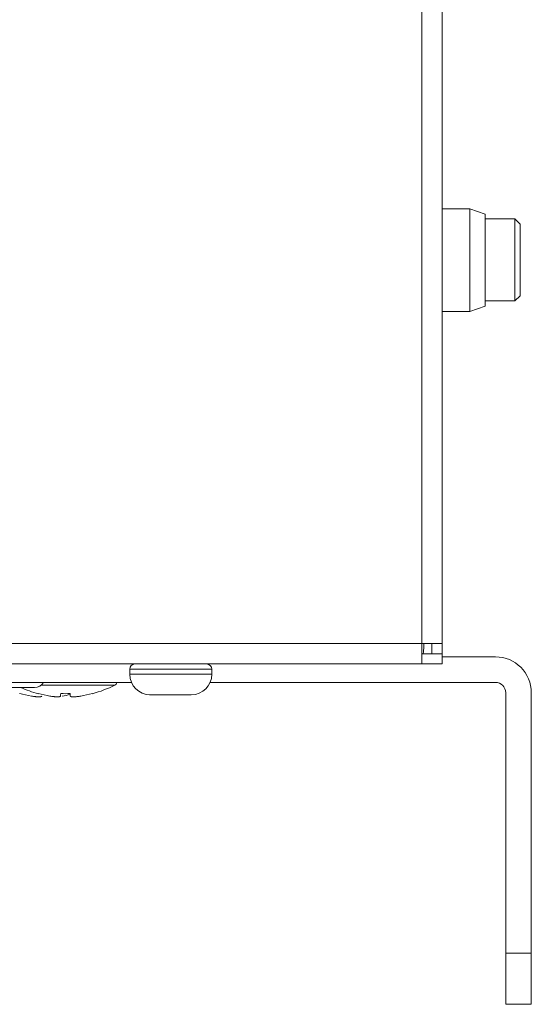
# Model space of a CAD drawing. Units: millimetres. Extents: x 891 to 3168, y 559 to 3133.
# Drawn here: x 1361 to 1411, y 1381 to 1478 of the extents above; entities that cross this region are included whole.
import ezdxf

# ---------------------------------------------------------------- set-up
doc = ezdxf.new("R2010")
doc.units = ezdxf.units.MM
doc.layers.add('1', color=7, linetype='Continuous', true_color=0xffffff)

msp = doc.modelspace()

# ---------------------------------------------------------------- linework, layer by layer
at = {"layer": '1', "color": 18, "linetype": 'Continuous', "lineweight": 13}
for p, q in [((1400.33, 1416.676), (1400.33, 2262.676)), ((948.83, 1416.676), (1400.33, 1416.676)), ((1379.83, 1414.176), (1371.83, 1414.176)), ((1379.83, 1413.676), (1371.83, 1413.676)), ((1370.367, 1412.607), (1363.173, 1412.607))]:
    msp.add_line(p, q, dxfattribs=at)
at = {"layer": '1', "color": 18, "linetype": 'Continuous', "lineweight": 18}
for p, q in [((1402.33, 2262.676), (1402.33, 1416.676)), ((1405.034, 1459.07), (1402.33, 1459.07)), ((1406.534, 1458.57), (1405.034, 1459.07)), ((1405.034, 1459.07), (1405.034, 1449.07)), ((1406.534, 1458.57), (1406.534, 1449.57)), ((1409.434, 1458.102), (1406.534, 1458.102)), ((1409.934, 1457.602), (1409.434, 1458.102)), ((1409.434, 1458.102), (1409.434, 1450.102)), ((1409.934, 1457.602), (1409.934, 1450.602)), ((1409.434, 1450.102), (1409.934, 1450.602)), ((1405.034, 1449.07), (1406.534, 1449.57)), ((1406.534, 1450.102), (1409.434, 1450.102)), ((1402.33, 1449.07), (1405.034, 1449.07)), ((1400.33, 1416.676), (1402.33, 1416.676)), ((1400.33, 1414.676), (1400.33, 1416.676)), ((1400.534, 1416.676), (1400.534, 1416.376)), ((1401.33, 1416.676), (1401.33, 1415.678)), ((1402.33, 1416.676), (1402.33, 1415.678)), ((1402.33, 1415.676), (1400.33, 1415.676)), ((1401.33, 1415.678), (1402.33, 1415.678)), ((1402.329, 1415.376), (1407.534, 1415.376)), ((1402.33, 1414.676), (1402.33, 1415.676)), ((1400.33, 1414.676), (948.83, 1414.676)), ((1371.83, 1414.176), (1371.83, 1413.676)), ((1379.83, 1413.676), (1379.83, 1414.176)), ((1402.33, 1414.676), (1400.33, 1414.676)), ((1198.034, 1412.876), (1371.994, 1412.876)), ((1300.175, 1412.376), (1362.534, 1412.376)), ((1379.661, 1412.876), (1407.534, 1412.876)), ((1373.83, 1411.676), (1373.85, 1411.676)), ((1373.85, 1411.676), (1374.233, 1411.676)), ((1376.11, 1411.676), (1374.233, 1411.676)), ((1376.11, 1411.676), (1376.484, 1411.676)), ((1376.483, 1411.676), (1377.034, 1411.676)), ((1377.83, 1411.676), (1377.034, 1411.676)), ((1408.534, 1386.476), (1408.534, 1411.876)), ((1411.034, 1386.476), (1411.034, 1411.876)), ((1408.534, 1381.476), (1408.534, 1386.476)), ((1408.534, 1386.476), (1411.034, 1386.476)), ((1411.034, 1386.476), (1411.034, 1381.476)), ((1411.034, 1381.476), (1408.534, 1381.476))]:
    msp.add_line(p, q, dxfattribs=at)
for centre, radius, start, end in [((1397.034, 1416.376), 3.5, 348.46173, 0), ((1407.534, 1411.876), 3.5, 0, 90), ((1372.33, 1414.176), 0.5, 90, 180), ((1379.33, 1414.176), 0.5, 0, 90), ((1373.83, 1413.676), 2, 180, 270), ((1377.83, 1413.676), 2, 270, 0), ((1366.015, 1423.366), 12, 246.32863, 254.91404), ((1362.534, 1413.376), 1, 270, 329.99905), ((1365.053, 1423.366), 12, 285.09137, 296.28379), ((1370.234, 1412.876), 0.3, 296.28379, 0), ((1407.534, 1411.876), 1, 0, 90)]:
    msp.add_arc(centre, radius, start, end, dxfattribs=at)
for points in [[(1361.075, 1411.779), (1361.075, 1411.779), (1361.076, 1411.783), (1361.078, 1411.789)], [(1361.078, 1411.789), (1361.454, 1411.689), (1361.833, 1411.607), (1362.217, 1411.543)], [(1362.892, 1411.779), (1362.892, 1411.779), (1362.893, 1411.783), (1362.895, 1411.789)], [(1362.895, 1411.789), (1363.271, 1411.689), (1363.65, 1411.607), (1364.034, 1411.543)], [(1365.052, 1411.543), (1365.058, 1411.607), (1365.067, 1411.689), (1365.078, 1411.789)], [(1365.078, 1411.789), (1365.382, 1411.776), (1365.686, 1411.776), (1365.991, 1411.789)], [(1365.217, 1411.543), (1365.481, 1411.587), (1365.742, 1411.639), (1366.002, 1411.7)], [(1365.991, 1411.789), (1366.001, 1411.689), (1366.01, 1411.607), (1366.016, 1411.543)], [(1367.034, 1411.543), (1367.418, 1411.607), (1367.798, 1411.689), (1368.173, 1411.789)], [(1368.173, 1411.789), (1368.175, 1411.783), (1368.176, 1411.779), (1368.176, 1411.779)], [(1373.85, 1411.676), (1373.832, 1411.676), (1373.797, 1411.676), (1373.762, 1411.678), (1373.745, 1411.679)], [(1374.128, 1411.679), (1374.145, 1411.678), (1374.18, 1411.676), (1374.215, 1411.676), (1374.233, 1411.676)], [(1376.11, 1411.676), (1376.117, 1411.676), (1376.132, 1411.676), (1376.146, 1411.678), (1376.153, 1411.679)], [(1377.077, 1411.679), (1377.07, 1411.678), (1377.056, 1411.676), (1377.041, 1411.676), (1377.034, 1411.676)]]:
    msp.add_open_spline(points, degree=3, dxfattribs=at)
for points, knots in [([(1362.217, 1411.543), (1362.284, 1411.533), (1362.349, 1411.523), (1362.477, 1411.505), (1362.54, 1411.498), (1362.617, 1411.49), (1362.632, 1411.488), (1362.662, 1411.486), (1362.706, 1411.482), (1362.777, 1411.477), (1362.83, 1411.474), (1362.869, 1411.473), (1362.882, 1411.473), (1362.907, 1411.472), (1362.919, 1411.472), (1362.978, 1411.472), (1363.02, 1411.474), (1363.076, 1411.478), (1363.093, 1411.48), (1363.125, 1411.485), (1363.14, 1411.488), (1363.179, 1411.497), (1363.199, 1411.505), (1363.219, 1411.518), (1363.225, 1411.523), (1363.232, 1411.533), (1363.234, 1411.538), (1363.235, 1411.543)], [0, 0, 0, 0, 0.125, 0.125, 0.25, 0.25, 0.28125, 0.28125, 0.3125, 0.375, 0.4375, 0.4375, 0.46875, 0.46875, 0.5, 0.5, 0.625, 0.625, 0.6875, 0.6875, 0.75, 0.75, 0.875, 0.875, 0.9375, 0.9375, 1, 1, 1, 1]), ([(1364.034, 1411.543), (1364.1, 1411.533), (1364.166, 1411.523), (1364.294, 1411.505), (1364.356, 1411.498), (1364.433, 1411.49), (1364.449, 1411.488), (1364.479, 1411.486), (1364.523, 1411.482), (1364.594, 1411.477), (1364.647, 1411.474), (1364.686, 1411.473), (1364.699, 1411.473), (1364.724, 1411.472), (1364.736, 1411.472), (1364.795, 1411.472), (1364.837, 1411.474), (1364.893, 1411.478), (1364.91, 1411.48), (1364.942, 1411.485), (1364.957, 1411.488), (1364.996, 1411.497), (1365.015, 1411.505), (1365.036, 1411.518), (1365.042, 1411.523), (1365.049, 1411.533), (1365.051, 1411.538), (1365.052, 1411.543)], [0, 0, 0, 0, 0.125, 0.125, 0.25, 0.25, 0.28125, 0.28125, 0.3125, 0.375, 0.4375, 0.4375, 0.46875, 0.46875, 0.5, 0.5, 0.625, 0.625, 0.6875, 0.6875, 0.75, 0.75, 0.875, 0.875, 0.9375, 0.9375, 1, 1, 1, 1]), ([(1366.016, 1411.543), (1366.018, 1411.533), (1366.025, 1411.523), (1366.052, 1411.505), (1366.072, 1411.498), (1366.104, 1411.49), (1366.111, 1411.488), (1366.125, 1411.486), (1366.148, 1411.482), (1366.191, 1411.477), (1366.23, 1411.474), (1366.262, 1411.473), (1366.273, 1411.473), (1366.296, 1411.472), (1366.307, 1411.472), (1366.366, 1411.472), (1366.417, 1411.474), (1366.5, 1411.478), (1366.528, 1411.48), (1366.587, 1411.485), (1366.617, 1411.488), (1366.709, 1411.497), (1366.772, 1411.505), (1366.869, 1411.518), (1366.902, 1411.523), (1366.968, 1411.533), (1367.001, 1411.538), (1367.034, 1411.543)], [0, 0, 0, 0, 0.125, 0.125, 0.25, 0.25, 0.28125, 0.28125, 0.3125, 0.375, 0.4375, 0.4375, 0.46875, 0.46875, 0.5, 0.5, 0.625, 0.625, 0.6875, 0.6875, 0.75, 0.75, 0.875, 0.875, 0.9375, 0.9375, 1, 1, 1, 1]), ([(1373.745, 1411.679), (1373.777, 1411.677), (1373.81, 1411.677), (1373.858, 1411.676), (1373.874, 1411.676), (1373.899, 1411.676), (1373.911, 1411.676), (1373.923, 1411.676), (1373.931, 1411.676), (1373.935, 1411.676), (1373.97, 1411.676), (1374.002, 1411.676), (1374.065, 1411.677), (1374.097, 1411.678), (1374.128, 1411.679)], [0, 0, 0, 0, 0.25, 0.25, 0.375, 0.375, 0.4375, 0.46875, 0.46875, 0.5, 0.5, 0.75, 0.75, 1, 1, 1, 1]), ([(1376.153, 1411.679), (1376.231, 1411.677), (1376.309, 1411.677), (1376.426, 1411.676), (1376.465, 1411.676), (1376.524, 1411.676), (1376.553, 1411.676), (1376.582, 1411.676), (1376.602, 1411.676), (1376.612, 1411.676), (1376.697, 1411.676), (1376.773, 1411.676), (1376.925, 1411.677), (1377.001, 1411.678), (1377.077, 1411.679)], [0, 0, 0, 0, 0.25, 0.25, 0.375, 0.375, 0.4375, 0.46875, 0.46875, 0.5, 0.5, 0.75, 0.75, 1, 1, 1, 1])]:
    msp.add_open_spline(points, degree=3, knots=knots, dxfattribs=at)

doc.saveas('drawing.dxf')
